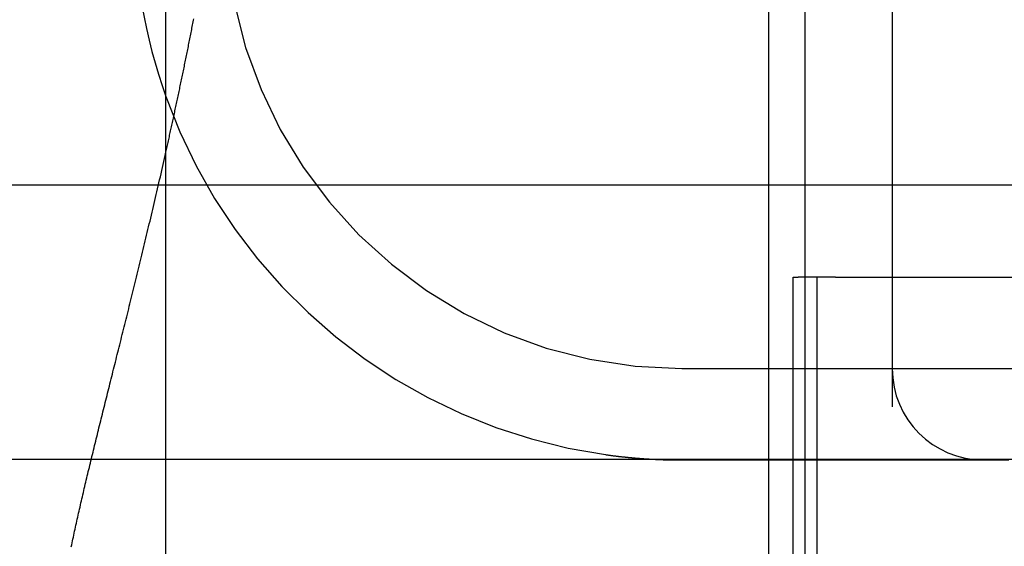
# Model space of a CAD drawing. Extents: x 361 to 1471, y 61 to 1604.
# Drawn here: x 560 to 566, y 1511 to 1514 of the extents above; entities that cross this region are included whole.
import ezdxf

# ---------------------------------------------------------------- set-up
doc = ezdxf.new("R2010")
doc.units = 0
doc.header["$LTSCALE"] = 4
doc.linetypes.add('CENTER', pattern=[50.8, 31.75, -6.35, 6.35, -6.35])
doc.linetypes.add('HIDDEN', pattern=[9.525, 6.35, -3.175])
for name, color, linetype in [('AM_0', 7, 'CONTINUOUS'), ('AM_7', 1, 'CENTER'), ('OBRYS', 7, 'CONTINUOUS'), ('SKRYTÁ__ISO_', 2, 'HIDDEN'), ('VIDITELNÁ__ISO_', 7, 'CONTINUOUS')]:
    doc.layers.add(name, color=color, linetype=linetype)

# ---------------------------------------------------------------- blocks, each defined once
blk = doc.blocks.new('A$C4B7440DB')
at = {"layer": 'SKRYTÁ__ISO_'}
for p, q in [((3, 25.767), (3, 24.1157)), ((3.5, 25.767), (3.5, 3.767)), ((1, 25.2904), (17, 25.2904)), ((1, 25.1572), (4, 25.1572)), ((4, 25.1572), (4, 25.1307)), ((4, 24.9261), (4, 25.1307)), ((1, 25.0913), (17, 25.0913)), ((1, 25.026), (4, 25.026)), ((4, 24.9261), (4, 23.1032)), ((6, 24.6157), (3.2908, 24.6157)), ((3, 24.1157), (3, 23.9782))]:
    blk.add_line(p, q, dxfattribs=at)
for points in [[(4.6836, 28.5913, 0), (4.6913, 28.5896, 0), (4.699, 28.5879, 0), (4.7067, 28.5862, 0), (4.7145, 28.5844, 0), (4.7222, 28.5827, 0), (4.73, 28.581, 0), (4.7377, 28.5793, 0), (4.7455, 28.5775, 0), (4.7533, 28.5758, 0), (4.7611, 28.5741, 0), (4.7688, 28.5724, 0), (4.7767, 28.5706, 0), (4.7845, 28.5689, 0), (4.7923, 28.5672, 0), (4.8001, 28.5655, 0), (4.808, 28.5638, 0), (4.8158, 28.562, 0), (4.8237, 28.5603, 0), (4.8316, 28.5586, 0), (4.8395, 28.5569, 0), (4.8474, 28.5552, 0), (4.8553, 28.5534, 0), (4.8632, 28.5517, 0), (4.8711, 28.55, 0), (4.879, 28.5483, 0), (4.887, 28.5466, 0), (4.8949, 28.5448, 0), (4.9029, 28.5431, 0), (4.9108, 28.5414, 0), (4.9188, 28.5397, 0), (4.9268, 28.538, 0), (4.9348, 28.5363, 0), (4.9428, 28.5346, 0), (4.9508, 28.5328, 0), (4.9589, 28.5311, 0), (4.9669, 28.5294, 0), (4.9749, 28.5277, 0), (4.983, 28.526, 0), (4.9911, 28.5243, 0), (4.9991, 28.5226, 0), (5.0072, 28.5209, 0), (5.0153, 28.5192, 0), (5.0234, 28.5175, 0), (5.0315, 28.5158, 0), (5.0396, 28.5141, 0), (5.0478, 28.5123, 0), (5.0559, 28.5106, 0), (5.064, 28.5089, 0), (5.0722, 28.5072, 0), (5.0804, 28.5055, 0), (5.0885, 28.5038, 0), (5.0967, 28.5021, 0), (5.1049, 28.5005, 0), (5.1131, 28.4988, 0), (5.1213, 28.4971, 0), (5.1296, 28.4954, 0), (5.1378, 28.4937, 0), (5.146, 28.492, 0), (5.1543, 28.4903, 0), (5.1626, 28.4886, 0), (5.1708, 28.4869, 0), (5.1791, 28.4852, 0), (5.1874, 28.4835, 0), (5.1957, 28.4819, 0), (5.204, 28.4802, 0), (5.2123, 28.4785, 0), (5.2206, 28.4768, 0), (5.229, 28.4751, 0), (5.2373, 28.4735, 0), (5.2457, 28.4718, 0), (5.254, 28.4701, 0), (5.2624, 28.4684, 0), (5.2708, 28.4668, 0), (5.2791, 28.4651, 0), (5.2876, 28.4634, 0), (5.296, 28.4618, 0), (5.3044, 28.4601, 0), (5.3128, 28.4584, 0), (5.3212, 28.4568, 0), (5.3297, 28.4551, 0), (5.3381, 28.4534, 0), (5.3466, 28.4518, 0), (5.3551, 28.4501, 0), (5.3635, 28.4485, 0), (5.372, 28.4468, 0), (5.3805, 28.4452, 0), (5.389, 28.4435, 0), (5.3975, 28.4418, 0), (5.4061, 28.4402, 0), (5.4146, 28.4386, 0)], [(3.0293, 26.1854, 0), (3.0289, 26.1822, 0), (3.0284, 26.1789, 0), (3.028, 26.1756, 0), (3.0275, 26.1723, 0), (3.0271, 26.169, 0), (3.0266, 26.1657, 0), (3.0262, 26.1624, 0), (3.0257, 26.1591, 0), (3.0253, 26.1558, 0), (3.0249, 26.1525, 0), (3.0244, 26.1492, 0), (3.024, 26.1459, 0), (3.0236, 26.1426, 0), (3.0232, 26.1393, 0), (3.0228, 26.136, 0), (3.0224, 26.1327, 0), (3.022, 26.1294, 0), (3.0216, 26.1261, 0), (3.0212, 26.1229, 0), (3.0208, 26.1196, 0), (3.0204, 26.1163, 0), (3.02, 26.113, 0), (3.0196, 26.1097, 0), (3.0193, 26.1064, 0), (3.0189, 26.1031, 0), (3.0185, 26.0998, 0), (3.0182, 26.0965, 0), (3.0178, 26.0932, 0), (3.0174, 26.0899, 0), (3.0171, 26.0866, 0), (3.0167, 26.0833, 0), (3.0164, 26.08, 0), (3.016, 26.0766, 0), (3.0157, 26.0733, 0), (3.0154, 26.07, 0), (3.015, 26.0667, 0), (3.0147, 26.0634, 0), (3.0144, 26.0601, 0), (3.0141, 26.0568, 0), (3.0137, 26.0535, 0), (3.0134, 26.0502, 0), (3.0131, 26.0469, 0), (3.0128, 26.0436, 0), (3.0125, 26.0403, 0), (3.0122, 26.037, 0), (3.0119, 26.0337, 0), (3.0116, 26.0304, 0), (3.0113, 26.0271, 0), (3.011, 26.0238, 0), (3.0107, 26.0205, 0), (3.0105, 26.0172, 0), (3.0102, 26.0139, 0), (3.0099, 26.0106, 0), (3.0097, 26.0073, 0), (3.0094, 26.004, 0), (3.0091, 26.0007, 0), (3.0089, 25.9974, 0), (3.0086, 25.9941, 0), (3.0084, 25.9908, 0), (3.0081, 25.9875, 0), (3.0079, 25.9842, 0), (3.0077, 25.9809, 0), (3.0074, 25.9776, 0), (3.0072, 25.9743, 0), (3.007, 25.971, 0), (3.0067, 25.9677, 0), (3.0065, 25.9644, 0), (3.0063, 25.9611, 0), (3.0061, 25.9578, 0), (3.0059, 25.9545, 0), (3.0057, 25.9512, 0), (3.0055, 25.9479, 0), (3.0053, 25.9446, 0), (3.0051, 25.9413, 0), (3.0049, 25.938, 0), (3.0047, 25.9347, 0), (3.0045, 25.9314, 0), (3.0044, 25.9281, 0), (3.0042, 25.9248, 0), (3.004, 25.9215, 0), (3.0038, 25.9182, 0), (3.0037, 25.9149, 0), (3.0035, 25.9116, 0), (3.0034, 25.9083, 0), (3.0032, 25.905, 0), (3.003, 25.9017, 0), (3.0029, 25.8984, 0), (3.0027, 25.8951, 0), (3.0026, 25.8918, 0), (3.0025, 25.8885, 0), (3.0023, 25.8852, 0), (3.0022, 25.8819, 0), (3.0021, 25.8786, 0), (3.002, 25.8753, 0), (3.0019, 25.872, 0), (3.0017, 25.8687, 0), (3.0016, 25.8654, 0), (3.0015, 25.8622, 0), (3.0014, 25.8589, 0), (3.0013, 25.8556, 0), (3.0012, 25.8523, 0), (3.0011, 25.849, 0), (3.001, 25.8457, 0), (3.001, 25.8424, 0), (3.0009, 25.8391, 0), (3.0008, 25.8358, 0), (3.0007, 25.8326, 0), (3.0006, 25.8293, 0), (3.0006, 25.826, 0), (3.0005, 25.8227, 0), (3.0005, 25.8194, 0), (3.0004, 25.8161, 0), (3.0004, 25.8129, 0), (3.0003, 25.8096, 0), (3.0003, 25.8063, 0), (3.0002, 25.803, 0), (3.0002, 25.7997, 0), (3.0002, 25.7964, 0), (3.0001, 25.7932, 0), (3.0001, 25.7899, 0), (3.0001, 25.7866, 0), (3, 25.7833, 0), (3, 25.7801, 0), (3, 25.7768, 0), (3, 25.7735, 0), (3, 25.7702, 0), (3, 25.767, 0)]]:
    blk.add_polyline3d(points, dxfattribs=at)
for centre, radius, start, end in [((6, 25.767), 3, 109.7022, 171.9815), ((6, 25.767), 2.5, 90, 180), ((3.5, 24.1157), 0.5, 90, 180)]:
    blk.add_arc(centre, radius, start, end, dxfattribs=at)
at = {"layer": 'VIDITELNÁ__ISO_'}
blk.add_line((1, 28.5913), (17, 28.5913), dxfattribs=at)
blk.add_polyline3d([(2.525, 29.109, 0), (2.5356, 29.1067, 0), (2.5463, 29.1045, 0), (2.557, 29.1022, 0), (2.5677, 29.0999, 0), (2.5785, 29.0976, 0), (2.5892, 29.0953, 0), (2.6, 29.093, 0), (2.6109, 29.0906, 0), (2.6217, 29.0882, 0), (2.6326, 29.0859, 0), (2.6435, 29.0835, 0), (2.6544, 29.081, 0), (2.6653, 29.0786, 0), (2.6763, 29.0762, 0), (2.6873, 29.0737, 0), (2.6983, 29.0712, 0), (2.7094, 29.0688, 0), (2.7204, 29.0663, 0), (2.7315, 29.0637, 0), (2.7426, 29.0612, 0), (2.7538, 29.0587, 0), (2.765, 29.0561, 0), (2.7762, 29.0535, 0), (2.7874, 29.0509, 0), (2.7987, 29.0483, 0), (2.81, 29.0457, 0), (2.8213, 29.0431, 0), (2.8327, 29.0404, 0), (2.8441, 29.0377, 0), (2.8555, 29.0351, 0), (2.867, 29.0324, 0), (2.8784, 29.0296, 0), (2.89, 29.0269, 0), (2.9015, 29.0242, 0), (2.9131, 29.0214, 0), (2.9247, 29.0187, 0), (2.9364, 29.0159, 0), (2.948, 29.0131, 0), (2.9597, 29.0103, 0), (2.9715, 29.0074, 0), (2.9832, 29.0046, 0), (2.995, 29.0018, 0), (3.0069, 28.9989, 0), (3.0188, 28.996, 0), (3.0307, 28.9931, 0), (3.0426, 28.9902, 0), (3.0546, 28.9873, 0), (3.0666, 28.9844, 0), (3.0786, 28.9814, 0), (3.0907, 28.9785, 0), (3.1028, 28.9755, 0), (3.1149, 28.9725, 0), (3.1271, 28.9695, 0), (3.1393, 28.9665, 0), (3.1516, 28.9635, 0), (3.1639, 28.9605, 0), (3.1762, 28.9574, 0), (3.1885, 28.9543, 0), (3.2009, 28.9513, 0), (3.2134, 28.9482, 0), (3.2258, 28.9451, 0), (3.2383, 28.942, 0), (3.2508, 28.9389, 0), (3.2634, 28.9358, 0), (3.276, 28.9326, 0), (3.2887, 28.9295, 0), (3.3013, 28.9263, 0), (3.3141, 28.9231, 0), (3.3268, 28.9199, 0), (3.3396, 28.9167, 0), (3.3524, 28.9135, 0), (3.3653, 28.9103, 0), (3.3782, 28.9071, 0), (3.3912, 28.9038, 0), (3.4041, 28.9006, 0), (3.4172, 28.8973, 0), (3.4302, 28.8941, 0), (3.4433, 28.8908, 0), (3.4565, 28.8875, 0), (3.4697, 28.8842, 0), (3.4829, 28.8809, 0), (3.4961, 28.8776, 0), (3.5094, 28.8742, 0), (3.5228, 28.8709, 0), (3.5361, 28.8675, 0), (3.5495, 28.8642, 0), (3.563, 28.8608, 0), (3.5765, 28.8574, 0), (3.5901, 28.854, 0), (3.6036, 28.8506, 0), (3.6172, 28.8472, 0), (3.6309, 28.8438, 0), (3.6446, 28.8404, 0), (3.6584, 28.8369, 0), (3.6722, 28.8335, 0), (3.686, 28.83, 0), (3.6999, 28.8266, 0), (3.7138, 28.8231, 0), (3.7277, 28.8196, 0), (3.7417, 28.8161, 0), (3.7558, 28.8126, 0), (3.7699, 28.8091, 0), (3.784, 28.8056, 0), (3.7982, 28.8021, 0), (3.8124, 28.7986, 0), (3.8266, 28.795, 0), (3.8409, 28.7915, 0), (3.8553, 28.7879, 0), (3.8697, 28.7844, 0), (3.8841, 28.7808, 0), (3.8986, 28.7772, 0), (3.9131, 28.7737, 0), (3.9277, 28.7701, 0), (3.9423, 28.7665, 0), (3.957, 28.7629, 0), (3.9717, 28.7593, 0), (3.9864, 28.7556, 0), (4.0012, 28.752, 0), (4.0161, 28.7484, 0), (4.031, 28.7447, 0), (4.046, 28.7411, 0), (4.061, 28.7374, 0), (4.076, 28.7338, 0), (4.0911, 28.7301, 0), (4.1063, 28.7264, 0), (4.1215, 28.7227, 0), (4.1367, 28.7191, 0), (4.152, 28.7154, 0), (4.1673, 28.7117, 0), (4.1827, 28.708, 0), (4.1982, 28.7043, 0), (4.2137, 28.7005, 0), (4.2292, 28.6968, 0), (4.2448, 28.6931, 0), (4.2604, 28.6894, 0), (4.2761, 28.6856, 0), (4.2918, 28.6819, 0), (4.3076, 28.6781, 0), (4.3234, 28.6744, 0), (4.3393, 28.6706, 0), (4.3552, 28.6669, 0), (4.3712, 28.6631, 0), (4.3872, 28.6594, 0), (4.4033, 28.6556, 0), (4.4194, 28.6518, 0), (4.4355, 28.6481, 0), (4.4517, 28.6443, 0), (4.468, 28.6405, 0), (4.4843, 28.6367, 0), (4.5007, 28.633, 0), (4.5171, 28.6292, 0), (4.5335, 28.6254, 0), (4.55, 28.6216, 0), (4.5665, 28.6178, 0), (4.5831, 28.6141, 0), (4.5997, 28.6103, 0), (4.6164, 28.6065, 0), (4.6331, 28.6027, 0), (4.6499, 28.5989, 0), (4.6667, 28.5951, 0), (4.6836, 28.5913, 0)], dxfattribs=at)
blk.add_arc((6, 25.767), 3, 90, 109.7022, dxfattribs=at)
blk = doc.blocks.new('A$C07E735F5')
at = {"layer": 'OBRYS', "rotation": 90}
blk.add_blockref('A$C4B7440DB', (34.368, 71.0436), dxfattribs=at)

msp = doc.modelspace()

# ---------------------------------------------------------------- linework, layer by layer
at = {"layer": 'AM_0'}
for p, q in [((1336.2751, 1512.9445, -1099.0224), (527.2751, 1512.9445, -1099.0224)), ((527.2751, 1511.4445, -1099.0224), (1336.2751, 1511.4445, -1099.0224))]:
    msp.add_line(p, q, dxfattribs=at)

# ---------------------------------------------------------------- block references
at = {"layer": 'AM_7'}
msp.add_blockref('A$C07E735F5', (555.275, 1437.3966, -1099.0224), dxfattribs=at)

doc.saveas('drawing.dxf')
